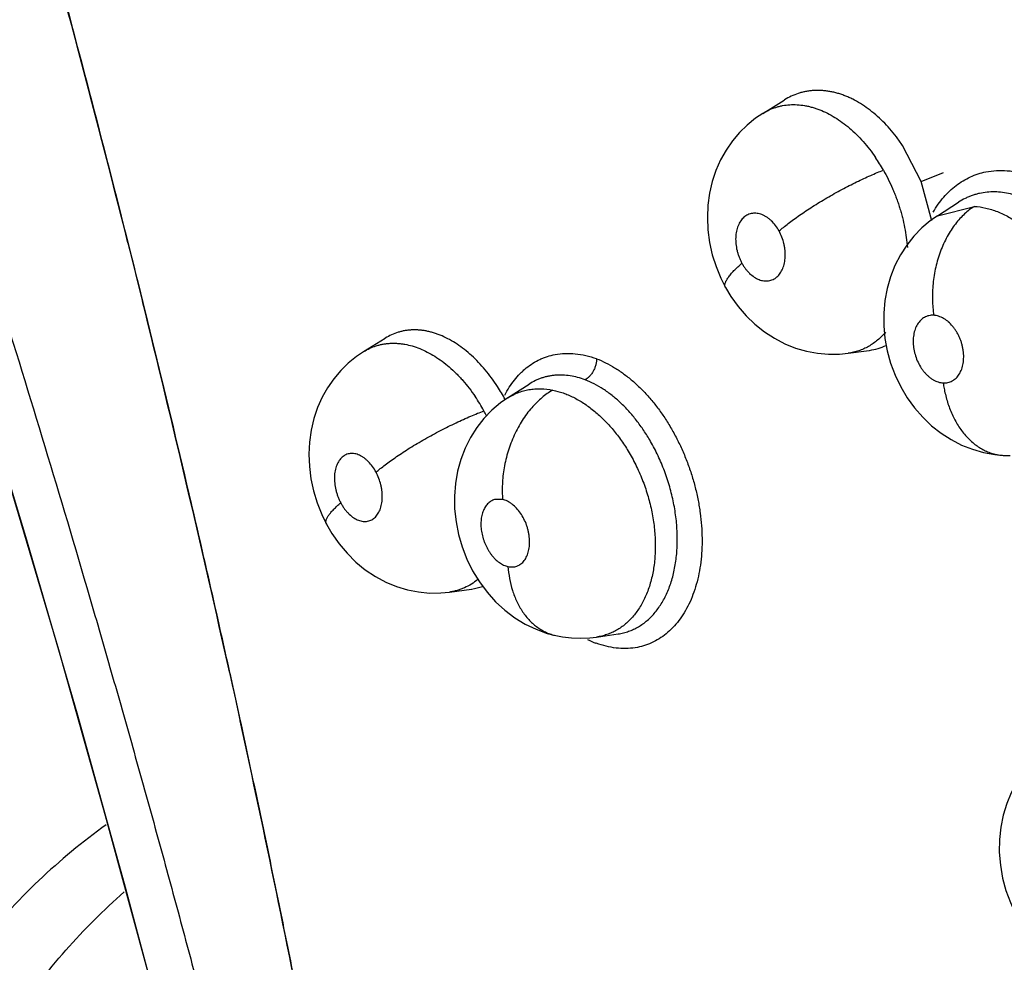
# Model space of a CAD drawing. Units: inches. Extents: x 0.4 to 16.6, y 0.6 to 10.4.
# Drawn here: x 12.1 to 12.2, y 8.8 to 8.9 of the extents above; entities that cross this region are included whole.
import ezdxf

# ---------------------------------------------------------------- set-up
doc = ezdxf.new("R2010")
doc.units = ezdxf.units.IN
doc.header["$LTSCALE"] = 0.935
doc.header["$MEASUREMENT"] = 0
doc.layers.get('0').update_dxf_attribs({"linetype": 'CONTINUOUS'})

msp = doc.modelspace()

# ---------------------------------------------------------------- linework, layer by layer
at = {"color": 7, "linetype": 'CONTINUOUS'}
for p, q in [((12.1864304503, 8.8815586614), (12.1881173933, 8.8826084936)), ((12.1881427597, 8.8826243468), (12.1881173933, 8.8826084936)), ((12.1989071348, 8.87619731), (12.1974426169, 8.8790230516)), ((12.198907134, 8.8761973098), (12.200664531, 8.8769049777)), ((12.1997593221, 8.8730826635), (12.198907134, 8.8761973097)), ((12.2001999089, 8.8734970451), (12.2018520475, 8.8745608489)), ((12.2002004608, 8.8734974005), (12.203096159, 8.8742328905)), ((12.2018577219, 8.8745645045), (12.2018520475, 8.8745608489)), ((12.2018521025, 8.8745607677), (12.2018583945, 8.8745650337)), ((12.2001979624, 8.873495791), (12.2002004608, 8.8734974005)), ((12.1364394512, 8.8713714386), (12.1368974262, 8.869543509)), ((12.1368974262, 8.869543509), (12.1371024199, 8.8687215414)), ((12.1371024199, 8.8687215414), (12.1375912302, 8.8667519674)), ((12.1549962043, 8.8627913517), (12.1567013243, 8.8638525666)), ((12.1549916967, 8.862788546), (12.1549962043, 8.8627913517)), ((12.1931630893, 8.8626642441), (12.1931571648, 8.8626634244)), ((12.1931630893, 8.8626642441), (12.1948136964, 8.8628915437)), ((12.1948095693, 8.862890799), (12.1948017083, 8.8628898928)), ((12.1948136964, 8.8628915437), (12.194843183, 8.862895691)), ((12.1663445308, 8.8591477377), (12.1680331478, 8.860235032)), ((12.1680332228, 8.8602349225), (12.1680391933, 8.8602390092)), ((12.1680430564, 8.8602414044), (12.1680384653, 8.8602384552)), ((12.2053730971, 8.85462259), (12.2059043295, 8.8546084134)), ((12.1659451444, 8.8511502695), (12.1653920857, 8.8511583424)), ((12.161772536, 8.8438606478), (12.1635013756, 8.8440987234)), ((12.1635086513, 8.8440996097), (12.1635013658, 8.8440988133)), ((12.1635013756, 8.8440987234), (12.1635096579, 8.8440998495)), ((12.1635096579, 8.8440998495), (12.1635146674, 8.8441005381)), ((12.161772536, 8.8438606478), (12.1617613857, 8.8438590954)), ((12.1713778422, 8.8402444628), (12.1720963078, 8.8402180363)), ((12.17334202, 8.8403124039), (12.173340089, 8.8403121177)), ((12.1733423141, 8.8403124475), (12.1750479642, 8.8405655776)), ((12.1750479642, 8.8405655776), (12.1750528313, 8.8405663004)), ((12.1444552377, 8.8374722153), (12.1448329734, 8.8357599283)), ((12.1448329734, 8.8357599283), (12.1449073789, 8.8354212205)), ((12.1449073789, 8.8354212205), (12.1452774992, 8.8337292684))]:
    msp.add_line(p, q, dxfattribs=at)
for points in [[(12.0961374239, 8.9434064073), (12.1006494459, 8.9313962885), (12.1052518557, 8.9187465816), (12.1098379577, 8.9057508945), (12.1143583359, 8.8925119168), (12.1187676005, 8.8791365187), (12.1230267207, 8.8657404151), (12.127099634, 8.8524397724), (12.1309627551, 8.839323933), (12.1346549433, 8.8262713083), (12.1382357618, 8.8130583248), (12.1417529426, 8.7994629842), (12.1452454653, 8.7852470869), (12.1487223557, 8.7702361863)], [(12.0962090373, 8.9433463207), (12.1012419666, 8.9299067861), (12.1061821838, 8.9162722641), (12.1109734893, 8.9025906563), (12.1156095161, 8.8888816585), (12.1200833804, 8.8751651064), (12.1243881724, 8.8614606301), (12.12851809, 8.8477879792), (12.1324660173, 8.8341740139), (12.1362337065, 8.8206124373), (12.1398134208, 8.8071313022), (12.1431992783, 8.7937546208), (12.1463902169, 8.7804882693), (12.1493821545, 8.7673492433), (12.1521474236, 8.754471616)], [(12.1864275109, 8.8815569298), (12.1858673333, 8.881177492), (12.185205785, 8.8806401573), (12.1845974869, 8.8800407799), (12.184044419, 8.8793825333), (12.1835484779, 8.8786651491), (12.1831155749, 8.8778906539), (12.1827506376, 8.8770623834), (12.1824584086, 8.8761863903), (12.1822458106, 8.8752742615), (12.1821152793, 8.8743296048), (12.1820699625, 8.873359648), (12.1821118401, 8.872379002), (12.1822410519, 8.8713973059), (12.1824566923, 8.8704237724), (12.18275176, 8.8694844116), (12.1831246869, 8.8685775613), (12.1834946668, 8.8678460768)], [(12.2002008195, 8.8734974403), (12.1996295787, 8.8730971513), (12.1989572229, 8.8725307981), (12.1983370386, 8.8718941197), (12.197773702, 8.8711881727), (12.1972731442, 8.8704152868), (12.1968428001, 8.8695798852), (12.1964923017, 8.8686947288), (12.1962256969, 8.8677667188), (12.1960470801, 8.8668072659), (12.1959588845, 8.8658298239), (12.195961828, 8.864835605), (12.1960545963, 8.8638377889), (12.1962354286, 8.8628559804), (12.1965042201, 8.8618861015), (12.1968577742, 8.8609417272), (12.1972943781, 8.8600304444), (12.1978100025, 8.8591627358), (12.1983916836, 8.8583591534), (12.1990348177, 8.8576233167), (12.1997298786, 8.8569609395), (12.2004709924, 8.8563758866), (12.2012588199, 8.8558680035), (12.2020865112, 8.8554405931), (12.2029416347, 8.8551000094), (12.2038179436, 8.8548477592), (12.2047049388, 8.8546854206), (12.2053725235, 8.8546226223)], [(12.1834946109, 8.8678461779), (12.1839271954, 8.8671284268), (12.1844933923, 8.8663410982), (12.1851224338, 8.8656140097), (12.1858137978, 8.8649496529), (12.1865590911, 8.8643567042), (12.1873465563, 8.8638450698), (12.1881699645, 8.8634171728), (12.1890150521, 8.863078011), (12.1898732696, 8.8628276581), (12.1907378161, 8.8626649613), (12.1916054338, 8.862587994), (12.1924721159, 8.8625964061), (12.1931602826, 8.8626638994)], [(12.1549903994, 8.8627878561), (12.1544447726, 8.8624185195), (12.1537959808, 8.8618925271), (12.1531983584, 8.8613051598), (12.1526543063, 8.8606594717), (12.1521660265, 8.8599556119), (12.1517390484, 8.859195174), (12.1513784026, 8.8583810487), (12.1510880168, 8.8575163337), (12.1508751785, 8.8566114747), (12.150743579, 8.8556745372), (12.150695969, 8.8547154389), (12.1507327272, 8.8537509051), (12.1508526402, 8.8527873646), (12.1510563565, 8.8518235709), (12.151338808, 8.8508840147), (12.151698637, 8.8499718579), (12.1520656541, 8.8492173299)], [(12.1663465843, 8.8591491314), (12.1657762544, 8.858748824), (12.1651008996, 8.8581776533), (12.1644770832, 8.8575314531), (12.1639133559, 8.8568151468), (12.1634173142, 8.8560345019), (12.1629972408, 8.8551979882), (12.1626558724, 8.8543070206), (12.162398558, 8.8533727991), (12.1622305931, 8.8524055826), (12.1621545073, 8.8514114507), (12.1621702845, 8.8504016701), (12.1622772596, 8.8493974701), (12.1624745312, 8.8483986836), (12.1627600686, 8.8474154072), (12.163131112, 8.8464590582), (12.1635862313, 8.8455357604), (12.1641158361, 8.8446669994), (12.1647216948, 8.8438510456), (12.1653936132, 8.8431012344), (12.1661225537, 8.8424297584), (12.1669046759, 8.8418391042), (12.1677285769, 8.8413359099), (12.1685834855, 8.840925076), (12.1694593117, 8.8406084174), (12.1701289524, 8.8404318885)], [(12.1520655895, 8.8492174513), (12.1524996709, 8.8484713717), (12.1530642853, 8.8476604342), (12.1536938864, 8.8469103788), (12.1543880625, 8.8462235529), (12.1551356874, 8.8456121771), (12.1559272204, 8.8450839702), (12.1567545109, 8.8446428308), (12.1576020053, 8.8442936395), (12.1584620879, 8.8440356801), (12.1593298933, 8.8438669406), (12.1602002011, 8.8437859433), (12.1610700212, 8.8437920754), (12.1617653978, 8.8438595166)], [(12.1701302081, 8.840431619), (12.1706583569, 8.8403302941), (12.1713778422, 8.8402444628)], [(12.1720963078, 8.8402180363), (12.1728090302, 8.8402500174), (12.1733417947, 8.8403123113)], [(12.2093970739, 8.8318729077), (12.2088074337, 8.8314728893), (12.2081305695, 8.830919656), (12.2075072855, 8.8302996797), (12.2069416334, 8.8296139587), (12.2064406173, 8.8288670526), (12.2060074068, 8.8280599161), (12.2056484322, 8.8271999859), (12.205370452, 8.8262958728), (12.2051768547, 8.8253503562), (12.2050720478, 8.8243686574), (12.2050601288, 8.8233642926), (12.2051426764, 8.8223513289), (12.2053194686, 8.8213395874), (12.2055838721, 8.8203575814), (12.2059332361, 8.8194058461), (12.2062923438, 8.8186272172)]]:
    msp.add_lwpolyline(points, dxfattribs=at)
for centre, radius, start, end in [((10.884076727, 8.5565149396), 1.2913353585, 14.1122524952, 15.587659348), ((12.1838941292, 8.8702663248), 0.0138385612, 29.5326305142, 34.3923902726), ((10.9501465011, 8.5729366786), 1.223254842, 12.489192716, 13.8978370102), ((12.1941330983, 8.8677728939), 0.0049287445, 278.2796396396, 294.2945301537), ((12.210514064, 8.8617388883), 0.0099728646, 188.1214071713, 190.7352679732), ((12.1528683213, 8.8518091794), 0.0151163474, 28.5156102141, 32.9777661821), ((12.2103145493, 8.8617022704), 0.0097700209, 190.7422285973, 191.9364910505), ((12.1521146152, 8.8513213096), 0.0141150378, 28.8573662707, 34.2187781551), ((12.1689033533, 8.8551789954), 0.004722187, 122.7959029677, 126.0270333529), ((12.1514370294, 8.8509312902), 0.0148967318, 27.1836043353, 28.9133818478), ((12.1629149593, 8.8483864192), 0.0043277252, 277.8946405175, 289.404734059), ((12.1766959637, 8.8483805109), 0.0091987865, 243.85488579, 248.3418784239), ((11.022611284, 8.588931459), 1.1490454292, 10.9280491967, 12.3008276814)]:
    msp.add_arc(centre, radius, start, end, dxfattribs=at)
for points, knots in [([(12.0986773221, 8.9468095501), (12.1001142959, 8.9430409211), (12.1029627372, 8.9354659858), (12.1071444475, 8.9240333757), (12.1112454385, 8.9125039825), (12.1166060183, 8.897001264), (12.1217744206, 8.8813892696), (12.1267395019, 8.8656855966), (12.1303588252, 8.8538643218), (12.1332811351, 8.8439898117), (12.1355591539, 8.8360822235), (12.1372355256, 8.8301535041), (12.1388801312, 8.8242256224), (12.1404936021, 8.8183002439), (12.1420764205, 8.8123788768), (12.143371092, 8.8074461766), (12.1443920671, 8.8035032337), (12.1454020372, 8.7995679193), (12.1466454393, 8.7946554221), (12.1481026366, 8.7887675383), (12.1492836667, 8.7838670087), (12.1502050471, 8.7799537495), (12.1507702202, 8.7775126754), (12.1512157824, 8.7755620208), (12.1516562555, 8.7736152614), (12.1521990012, 8.7711844908), (12.1528408962, 8.7682703496), (12.1536867716, 8.7643936753), (12.1543159519, 8.7614876988), (12.1547365319, 8.759552221)], [0, 0, 0, 0, 0.0618431011, 0.1240859423, 0.1866540075, 0.2494727431, 0.3755987098, 0.4387957766, 0.5020054638, 0.5651585931, 0.596691786, 0.6281842224, 0.659628239, 0.6910177296, 0.7223466452, 0.7536088765, 0.7692130698, 0.7847982602, 0.8159051125, 0.8469121559, 0.8778014016, 0.8931963818, 0.908555389, 0.916220748, 0.9238763816, 0.9391598498, 0.9544098139, 0.9696304429, 1, 1, 1, 1]), ([(12.1150822939, 8.9467169611), (12.1163240594, 8.9427835307), (12.1187749613, 8.9348909388), (12.1223454885, 8.9230019545), (12.1258130631, 8.9110521375), (12.129172798, 8.8990559064), (12.1324197466, 8.8870263919), (12.1355490102, 8.8749755507), (12.1385558851, 8.8629154138), (12.1409572057, 8.8528591113), (12.1428116983, 8.8448192902), (12.1441669294, 8.8388010017), (12.145486897, 8.832790497), (12.146771351, 8.8267894123), (12.1480207851, 8.8207993603), (12.1492355678, 8.8148218269), (12.1502202306, 8.809847829), (12.1509910441, 8.805876077), (12.1517492253, 8.8019173725), (12.152674737, 8.7969810217), (12.1537466758, 8.7910717184), (12.1546043182, 8.786159736), (12.1552661274, 8.7822423229), (12.1557491222, 8.7793151788), (12.1562187053, 8.7763948652), (12.1568284392, 8.7725153004), (12.1575676159, 8.7676804643), (12.1584364385, 8.7618942674), (12.1590156697, 8.7580448346), (12.1593079768, 8.7561238902)], [0, 0, 0, 0, 0.0631751722, 0.1265749226, 0.1901234164, 0.2537454997, 0.3173760289, 0.380957955, 0.4444343188, 0.507740515, 0.5393074875, 0.5708050251, 0.6022242573, 0.6335576166, 0.6647989018, 0.6959419347, 0.7269804896, 0.742458642, 0.7579081979, 0.7887139089, 0.8193806778, 0.8498914911, 0.8650832357, 0.8802298037, 0.89532969, 0.9103851656, 0.940378458, 0.9702401575, 1, 1, 1, 1]), ([(12.197442617, 8.8790230515), (12.1972870527, 8.8792557307), (12.1969661862, 8.8797053777), (12.1964503562, 8.8803390995), (12.195906985, 8.8809208153), (12.1953379458, 8.8814486547), (12.1947478497, 8.8819200721), (12.1941426106, 8.8823304152), (12.1936245131, 8.8826201423), (12.1932063757, 8.882817122), (12.192892918, 8.8829470531), (12.1925777269, 8.8830601877), (12.1922621511, 8.8831561435), (12.1919476888, 8.8832342196), (12.191635228, 8.8832941019), (12.1913248921, 8.8833361539), (12.1910163471, 8.8833606565), (12.1907093049, 8.883367235), (12.1904041524, 8.8833556016), (12.1901020366, 8.8833260664), (12.1898044353, 8.8832788654), (12.1895123579, 8.8832140002), (12.1891306741, 8.8831040043), (12.1886654276, 8.8829210835), (12.1883135386, 8.8827296693), (12.1881427611, 8.8826234834)], [0, 0, 0, 0, 0.0760669256, 0.1500106285, 0.2219178186, 0.2922230418, 0.3607637093, 0.426984659, 0.490735631, 0.5218524733, 0.5525614971, 0.5829167326, 0.6128277796, 0.6421649856, 0.6709321191, 0.6992484373, 0.7272337257, 0.7550052495, 0.7826646625, 0.8101767644, 0.8374545588, 0.8645058219, 0.8914354653, 0.9453472535, 1, 1, 1, 1]), ([(12.1864294678, 8.8815581482), (12.1865895682, 8.8816577986), (12.1869216024, 8.8818375651), (12.1873611472, 8.8820081683), (12.1877225033, 8.8821106942), (12.1880907066, 8.8821906629), (12.188564685, 8.8822481382), (12.1891468228, 8.8822481259), (12.1896376082, 8.8821915275), (12.1900320211, 8.8821129965), (12.1903300866, 8.8820372211), (12.1906283886, 8.8819449878), (12.1910306984, 8.881798183), (12.1915337182, 8.8815717135), (12.1921260804, 8.8812400842), (12.1927071657, 8.880848778), (12.1932730712, 8.8803990265), (12.1938219401, 8.8798926515), (12.1943501997, 8.8793348079), (12.1948515668, 8.8787298604), (12.1951630031, 8.8783029532), (12.1953135542, 8.8780831397)], [0, 0, 0, 0, 0.0537207464, 0.1072425138, 0.1339460021, 0.1606618149, 0.2145172803, 0.2695856832, 0.3261294193, 0.3549331471, 0.3841048985, 0.4136993973, 0.443841518, 0.5060590092, 0.5706027962, 0.637012695, 0.7054083883, 0.776323276, 0.8495730332, 0.9241027646, 1, 1, 1, 1]), ([(12.1877140221, 8.8722938527), (12.1878263668, 8.8723910083), (12.1880654815, 8.8725908271), (12.1884491172, 8.8728933026), (12.1888734147, 8.8732103722), (12.189335994, 8.8735393861), (12.1898334318, 8.8738769256), (12.1903611898, 8.874219453), (12.1909138598, 8.8745628317), (12.1914851608, 8.8749030798), (12.1920683852, 8.8752359299), (12.1926563952, 8.8755575729), (12.1932422161, 8.8758642657), (12.1938189588, 8.8761529633), (12.1943804488, 8.8764209681), (12.1949210281, 8.8766663873), (12.1954360957, 8.8768878131), (12.1957718201, 8.8770238201), (12.1959347373, 8.877087602)], [0, 0, 0, 0, 0.0466438257, 0.0978415754, 0.1534030507, 0.2129678708, 0.2760925644, 0.3421733812, 0.4105393544, 0.4804124302, 0.5509815911, 0.6214124607, 0.6908808832, 0.758628456, 0.8239459307, 0.8862565744, 0.9450561862, 1, 1, 1, 1]), ([(12.1959347266, 8.8770876207), (12.196066798, 8.8768549442), (12.1963182681, 8.8763818801), (12.1966000766, 8.8757739302), (12.1968062699, 8.875278152), (12.1969516184, 8.8749009479), (12.1970873343, 8.8745186224), (12.1972130637, 8.8741315674), (12.1973284971, 8.8737411185), (12.197467635, 8.8732203708), (12.1976140808, 8.872568795), (12.1977451678, 8.8717847661), (12.1978026271, 8.8712606834), (12.1978237752, 8.8709991028)], [0, 0, 0, 0, 0.1249483823, 0.2500569599, 0.3127853834, 0.3756862468, 0.4388198739, 0.502230268, 0.5657219519, 0.6289441186, 0.7539357673, 0.877439226, 1, 1, 1, 1]), ([(12.1998577889, 8.8737847016), (12.1999789606, 8.8739934924), (12.200235824, 8.8743952264), (12.2006693263, 8.8749521054), (12.2011432346, 8.8754507991), (12.2016550747, 8.8758875139), (12.2022013346, 8.8762597403), (12.2027787062, 8.8765649681), (12.2033836827, 8.8768006714), (12.2038020743, 8.8769094946), (12.2040136491, 8.8769514325)], [0, 0, 0, 0, 0.1344476688, 0.265147264, 0.3924717236, 0.516932198, 0.6391653911, 0.759883224, 0.8798731289, 1, 1, 1, 1]), ([(12.2040136491, 8.8769514325), (12.2042855991, 8.8770053379), (12.2048440217, 8.8770727964), (12.2056966476, 8.8770570375), (12.206561075, 8.8769302791), (12.2071308958, 8.8767769451), (12.2074144569, 8.8766840454)], [0, 0, 0, 0, 0.2413315181, 0.4876093878, 0.740257875, 1, 1, 1, 1]), ([(12.206575472, 8.8750376666), (12.2063684678, 8.8751080617), (12.2059530141, 8.8752271329), (12.2053243684, 8.8753401699), (12.2047041921, 8.875384727), (12.2040957572, 8.8753592303), (12.2035995697, 8.8752793467), (12.2032120228, 8.8751814343), (12.2029267797, 8.8750912167), (12.2026483015, 8.8749842699), (12.2022860929, 8.8748197133), (12.2020255018, 8.8746725114), (12.201857887, 8.8745647073)], [0, 0, 0, 0, 0.133616944, 0.2635936092, 0.3896727136, 0.5128136862, 0.6349252769, 0.6960310954, 0.756975108, 0.817639829, 0.8782119495, 1, 1, 1, 1]), ([(12.203096138, 8.8742328916), (12.2028221526, 8.874060458), (12.2024251657, 8.8737515878), (12.2019436569, 8.8732652673), (12.2015883822, 8.8728401658), (12.2012544489, 8.8723669448), (12.2009461502, 8.8718494598), (12.2006684559, 8.8712924223), (12.2004247085, 8.8707020676), (12.2002185513, 8.8700851094), (12.2000516772, 8.869449258), (12.1999258571, 8.8688022298), (12.1998408824, 8.8681520371), (12.1997965127, 8.8675061213), (12.1997890452, 8.8666726414), (12.1998374102, 8.8660556554), (12.1998931612, 8.8656543145)], [0, 0, 0, 0, 0.1009130209, 0.1556560362, 0.2131845426, 0.2733853505, 0.3360152433, 0.4007693798, 0.4672340035, 0.534946442, 0.6033860013, 0.672008534, 0.7402772346, 0.80766059, 0.8736929936, 1, 1, 1, 1]), ([(12.2030961591, 8.8742328903), (12.2034004582, 8.874213468), (12.2038601383, 8.8741432363), (12.2044614537, 8.8739802597), (12.2049163884, 8.8738203241), (12.2053690093, 8.8736241046), (12.2058195312, 8.8733915074), (12.2062668029, 8.8731234802), (12.2067079081, 8.8728221448), (12.2071391741, 8.8724889471), (12.2075596044, 8.8721257573), (12.2079692369, 8.8717325372), (12.208366929, 8.871309823), (12.2087505739, 8.8708598355), (12.2091173621, 8.8703859227), (12.2094659626, 8.8698903192), (12.2096841123, 8.8695480485), (12.2097900214, 8.8693735705)], [0, 0, 0, 0, 0.1066177237, 0.1616665119, 0.2177338327, 0.2750678502, 0.334029, 0.3948912356, 0.4572789605, 0.5207109668, 0.5853491763, 0.6514513392, 0.7191667273, 0.7882020369, 0.8581364496, 0.9286322373, 1, 1, 1, 1]), ([(12.1877140194, 8.8722938576), (12.1876307242, 8.8724446257), (12.1874477438, 8.8727288393), (12.187172584, 8.8730418534), (12.1869341117, 8.8732526325), (12.1867512646, 8.8733865916), (12.1865632337, 8.873498033), (12.1863722617, 8.8735862412), (12.1861800018, 8.8736494477), (12.1859882137, 8.8736874166), (12.1857985455, 8.8736995882), (12.185613184, 8.8736858426), (12.1854339578, 8.8736461241), (12.1852626034, 8.873580901), (12.1851011552, 8.8734908833), (12.1849510511, 8.8733770842), (12.1848138738, 8.8732402834), (12.184690368, 8.8730826707), (12.1845822661, 8.8729055729), (12.1844906035, 8.8727101799), (12.1844155636, 8.87249867), (12.184338078, 8.8721931358), (12.1842891701, 8.8717831325), (12.1843054366, 8.871270944), (12.1843800125, 8.8708381169), (12.184474602, 8.8704948465), (12.1845631781, 8.8702414694), (12.1846681194, 8.8699950126), (12.1847488393, 8.8698357169), (12.1847918028, 8.8697579497)], [0, 0, 0, 0, 0.0709965722, 0.1387961021, 0.1710207378, 0.2020316154, 0.2320802035, 0.2609667556, 0.2885660458, 0.3153026876, 0.3413370782, 0.366666011, 0.3916602396, 0.4167378467, 0.4419701589, 0.4675930908, 0.4941316605, 0.5216010629, 0.5499348656, 0.5794672843, 0.610403104, 0.6422968042, 0.7092350587, 0.7797839381, 0.8528345658, 0.8896641764, 0.9264619122, 0.9633796577, 1, 1, 1, 1]), ([(12.1847918028, 8.8697579497), (12.1848341305, 8.8696813337), (12.1849232825, 8.8695325937), (12.1850703059, 8.8693224715), (12.1852283038, 8.8691290528), (12.1854486149, 8.8688997125), (12.1857424995, 8.8686602182), (12.1860660328, 8.868487693), (12.1863272073, 8.8684019604), (12.1865189051, 8.8683642772), (12.1867084294, 8.8683521514), (12.1868938583, 8.8683662074), (12.1870730496, 8.8684057653), (12.1872439946, 8.8684712826), (12.1874053573, 8.868561728), (12.1875556719, 8.8686754988), (12.1876928331, 8.8688121074), (12.1878600428, 8.8690263596), (12.1879928414, 8.869277904), (12.1880905888, 8.8695544557), (12.1881477814, 8.8697800794), (12.1881866623, 8.8700172624), (12.1882070656, 8.8702640096), (12.1882084865, 8.8705182856), (12.188191613, 8.8707774015), (12.1881561748, 8.8710385233), (12.1880840384, 8.8713872757), (12.187950797, 8.871813925), (12.1877997929, 8.8721385983), (12.1877140194, 8.8722938576)], [0, 0, 0, 0, 0.0360807991, 0.071410992, 0.1056266387, 0.1389159666, 0.2023926815, 0.2610620312, 0.28883197, 0.3154582285, 0.3413766066, 0.3668773995, 0.3918592504, 0.4167542058, 0.4420642169, 0.4678603738, 0.4942222054, 0.5216283931, 0.5796549197, 0.6103916185, 0.6424350641, 0.6754568649, 0.7093573036, 0.7443871934, 0.780177791, 0.8163072854, 0.8529184635, 0.9268841115, 1, 1, 1, 1]), ([(12.1834946109, 8.8678461779), (12.1834824073, 8.8678682775), (12.1834629646, 8.8679170327), (12.18345137, 8.8679978415), (12.1834563041, 8.8680864172), (12.1834772678, 8.8681824093), (12.1835139439, 8.868285573), (12.183565949, 8.8683955715), (12.1836327411, 8.8685120309), (12.1837138218, 8.8686344596), (12.1838086596, 8.8687622933), (12.1839165657, 8.8688949733), (12.1840367481, 8.8690319317), (12.1842165428, 8.8692239404), (12.1844669744, 8.8694693538), (12.1846798518, 8.8696607256), (12.1847918016, 8.869757952)], [0, 0, 0, 0, 0.0313449453, 0.0644131714, 0.1006007813, 0.140909857, 0.1860070388, 0.236261102, 0.2917855762, 0.3525609665, 0.4184818349, 0.4893394581, 0.5648445924, 0.6446756491, 0.815897324, 1, 1, 1, 1]), ([(12.1998931667, 8.8656543142), (12.1998297006, 8.8656578981), (12.1997033284, 8.8656565259), (12.1995175083, 8.8656288417), (12.1993392473, 8.8655756545), (12.1991701453, 8.8654968292), (12.1990115618, 8.8653939799), (12.1988655151, 8.8652678606), (12.1987332074, 8.8651201033), (12.1986157717, 8.8649516903), (12.1985143475, 8.8647646633), (12.1984300808, 8.8645609639), (12.1983632575, 8.8643421117), (12.1983148646, 8.8641102567), (12.198284953, 8.8638680333), (12.198274436, 8.8636176036), (12.198283017, 8.8633608637), (12.1983101727, 8.8631006388), (12.1983563064, 8.862839649), (12.1984422212, 8.8624933458), (12.1985929839, 8.8620726008), (12.1987977948, 8.8616783388), (12.1989903221, 8.8613881754), (12.1991459228, 8.8611873894), (12.1993126979, 8.8610038549), (12.1994884106, 8.8608389885), (12.1996714317, 8.860694934), (12.199860647, 8.860573152), (12.2000539005, 8.8604741996), (12.200249367, 8.8603996434), (12.2004448955, 8.8603499554), (12.2005762156, 8.8603336819), (12.2006412204, 8.8603300104)], [0, 0, 0, 0, 0.0260444676, 0.0515913811, 0.0767377803, 0.1019920649, 0.1277741514, 0.1539335371, 0.1808208102, 0.208826816, 0.2378625682, 0.2678209105, 0.2989949017, 0.3314811579, 0.3647408567, 0.3988810877, 0.4340705716, 0.4698982063, 0.5059896047, 0.5425683371, 0.6159919689, 0.6885250328, 0.7239779076, 0.7585595534, 0.7924978703, 0.8254782999, 0.8571680681, 0.8877929242, 0.9175295375, 0.9459642293, 0.9733240885, 1, 1, 1, 1]), ([(12.2006412204, 8.8603300104), (12.2007045425, 8.8603264357), (12.2008302746, 8.8603275323), (12.2010156027, 8.8603552274), (12.2011939708, 8.8604084289), (12.2013633206, 8.860486991), (12.201521966, 8.860589444), (12.2016678667, 8.8607154333), (12.2018002078, 8.8608634657), (12.2019600242, 8.8610914966), (12.2020833614, 8.8613548709), (12.2021707028, 8.8616408041), (12.2022365126, 8.861954548), (12.2022693967, 8.8623712566), (12.2022393452, 8.8627977673), (12.2021781907, 8.8631432078), (12.2021139919, 8.863403166), (12.2020322074, 8.8636587462), (12.201933252, 8.8639078375), (12.2018181409, 8.8641485333), (12.2016885717, 8.8643782931), (12.2015451593, 8.8645946368), (12.2013405916, 8.8648587985), (12.2011123865, 8.8650929494), (12.2008640785, 8.8652883752), (12.2006748068, 8.8654105569), (12.2004817498, 8.8655097379), (12.2002864161, 8.865584272), (12.2000903362, 8.8656340081), (12.1999583419, 8.8656506338), (12.1998931667, 8.8656543142)], [0, 0, 0, 0, 0.0259893321, 0.0513364591, 0.0765459969, 0.1019986649, 0.1275792081, 0.153685112, 0.1807531529, 0.2087370071, 0.267567348, 0.2988841932, 0.3311498016, 0.3987606846, 0.4693992541, 0.5057298881, 0.5424245131, 0.5790388302, 0.6156084209, 0.6521704424, 0.6882870198, 0.7236135804, 0.7584284565, 0.8251191158, 0.8568833057, 0.8877650709, 0.9172885549, 0.9456647786, 0.9732500721, 1, 1, 1, 1]), ([(12.1655491507, 8.8600372122), (12.1653975843, 8.8602703645), (12.1650857401, 8.8607214056), (12.1645863428, 8.8613593429), (12.164062479, 8.861946862), (12.1635158263, 8.8624821037), (12.1629505875, 8.862962592), (12.1623724096, 8.8633837706), (12.1617850029, 8.8637411713), (12.1612852448, 8.863986423), (12.160883429, 8.8641485563), (12.1605842306, 8.8642524427), (12.1602862861, 8.8643388696), (12.1599905355, 8.8644073768), (12.1596972319, 8.8644582321), (12.1594061038, 8.8644918095), (12.1591168239, 8.8645078158), (12.1588295969, 8.8645059018), (12.1585453655, 8.8644862457), (12.1582654997, 8.8644490986), (12.157991052, 8.8643944505), (12.1576331308, 8.8642983476), (12.1571973814, 8.8641331959), (12.1568688615, 8.8639560159), (12.1567098544, 8.8638570798)], [0, 0, 0, 0, 0.0782893739, 0.1542728807, 0.2279463439, 0.2997327466, 0.3694875568, 0.4366221466, 0.5009051713, 0.5628290583, 0.5930954512, 0.6228483043, 0.6519558724, 0.6803918143, 0.7082710884, 0.735717144, 0.7628497795, 0.7897856352, 0.8165291285, 0.8430077466, 0.8692137256, 0.8952526153, 0.9472769981, 1, 1, 1, 1]), ([(12.1961118566, 8.8643324458), (12.1960145587, 8.8642178519), (12.1958125882, 8.8639983028), (12.1954846645, 8.8636984788), (12.1951363122, 8.8634326385), (12.1947699083, 8.8632018397), (12.1943880552, 8.8630078662), (12.1939922657, 8.8628522376), (12.1935831897, 8.8627354053), (12.1933037266, 8.8626837148), (12.1931624732, 8.8626642015)], [0, 0, 0, 0, 0.1301361783, 0.2578949557, 0.3841702472, 0.5089696177, 0.6322533321, 0.7543948171, 0.8765585192, 1, 1, 1, 1]), ([(12.154996279, 8.8627915139), (12.1551534433, 8.8628891339), (12.155479625, 8.8630650886), (12.1559117473, 8.8632313511), (12.15626732, 8.863330568), (12.1565385451, 8.8633880403), (12.1568138452, 8.8634286876), (12.1570932585, 8.8634526122), (12.1573770848, 8.8634595137), (12.1576651992, 8.8634492038), (12.1579566475, 8.863421962), (12.1583501024, 8.8633630277), (12.1588456736, 8.8632463305), (12.1594379181, 8.863039924), (12.1600296094, 8.862767625), (12.1606165801, 8.8624329611), (12.1611930105, 8.8620388196), (12.1617547841, 8.8615864988), (12.1622054366, 8.8611659103), (12.1625575696, 8.8608027016), (12.1629069251, 8.8604179367), (12.1633254831, 8.8599086255), (12.1636360862, 8.8594796756), (12.1637862878, 8.8592589636)], [0, 0, 0, 0, 0.0530804143, 0.1060094481, 0.132460135, 0.1589309361, 0.1854968934, 0.2122499891, 0.2393375837, 0.2669001707, 0.2949153325, 0.3232723864, 0.3809922698, 0.4406768067, 0.5029184621, 0.5676003198, 0.6343020521, 0.7030453812, 0.7743282077, 0.8109993877, 0.8481623075, 0.9234058191, 1, 1, 1, 1]), ([(12.1700769439, 8.8625689478), (12.1703357845, 8.8626179368), (12.1708687313, 8.8626751914), (12.1716828783, 8.8626436483), (12.1725100897, 8.8625009723), (12.1730547554, 8.862337759), (12.1733261159, 8.862240113)], [0, 0, 0, 0, 0.2393367973, 0.4847445615, 0.7379878509, 1, 1, 1, 1]), ([(12.166113164, 8.8593641962), (12.1662240311, 8.859577887), (12.1664605901, 8.8599887439), (12.1668658991, 8.8605588332), (12.167241503, 8.8609862815), (12.1675615554, 8.8612943019), (12.1678899147, 8.8615763311), (12.1683237191, 8.8618881289), (12.1687883733, 8.8621433984), (12.1691733552, 8.8623101819), (12.1695667516, 8.8624520215), (12.1698714922, 8.8625300634), (12.1700769439, 8.8625689478)], [0, 0, 0, 0, 0.1368241405, 0.2689974407, 0.3969495256, 0.4595481091, 0.5213363914, 0.642848032, 0.7624351329, 0.821845286, 0.8811584571, 1, 1, 1, 1]), ([(12.1733511357, 8.8622274453), (12.1733494242, 8.8621488507), (12.1733354808, 8.8619859334), (12.1732848034, 8.8617391137), (12.173201578, 8.8614899082), (12.1730888741, 8.861249234), (12.1729496259, 8.8610292757), (12.1727923205, 8.8608385428), (12.1726237051, 8.8606844641), (12.1725031125, 8.860603115), (12.1724431521, 8.8605697902)], [0, 0, 0, 0, 0.1198684252, 0.2486278054, 0.3833350375, 0.5195559823, 0.6528519656, 0.7792442155, 0.8954015376, 1, 1, 1, 1]), ([(12.1733402404, 8.8622346369), (12.173583216, 8.8621401751), (12.174069987, 8.8619235255), (12.174782245, 8.8615283991), (12.1754852716, 8.8610583887), (12.176053411, 8.8606096356), (12.1764976957, 8.8602156312), (12.1769407673, 8.8597916099), (12.1774765101, 8.8592191673), (12.1780832687, 8.8584762308), (12.1786546599, 8.8576780704), (12.1791865532, 8.8568307847), (12.1796746315, 8.8559404365), (12.1801156973, 8.8550138834), (12.1805068687, 8.8540581444), (12.1808451753, 8.8530802196), (12.1811276103, 8.852087093), (12.1813513485, 8.8510858773), (12.1815156214, 8.8500841535), (12.1816195164, 8.8490893556), (12.181662225, 8.8481089124), (12.1816426497, 8.847150132), (12.181560779, 8.8462201662), (12.1814180365, 8.8453257446), (12.1812155321, 8.8444734179), (12.1809544539, 8.8436696255), (12.1806355691, 8.8429207502), (12.1802619148, 8.8422319672), (12.1798366776, 8.8416077897), (12.1793629157, 8.8410526814), (12.1788435226, 8.8405713286), (12.1782821207, 8.8401679919), (12.1776831323, 8.8398457717), (12.1770510284, 8.8396079214), (12.1766124979, 8.8395081837), (12.1763908121, 8.8394733583)], [0, 0, 0, 0, 0.0276592835, 0.0564380458, 0.0863215864, 0.1172868315, 0.1331699874, 0.1493135501, 0.1823411688, 0.2162807653, 0.2510169406, 0.2864217972, 0.3223596968, 0.3586845321, 0.3952412008, 0.4318716116, 0.4684187631, 0.5047309886, 0.5406606383, 0.5760610738, 0.6107904306, 0.6447169883, 0.6777350755, 0.709762882, 0.7407314571, 0.770590872, 0.7993237311, 0.8269696031, 0.8535995648, 0.8793113583, 0.9042370272, 0.9285505122, 0.9524583529, 0.9761907697, 1, 1, 1, 1]), ([(12.1724431525, 8.8605697905), (12.1722493482, 8.8606431522), (12.1718608183, 8.8607691478), (12.1712721752, 8.8608956), (12.1706924635, 8.8609557967), (12.1702172231, 8.8609493003), (12.1698458105, 8.8609098602), (12.1695714543, 8.8608635345), (12.1693009734, 8.8608005644), (12.1690356159, 8.860721212), (12.1687766358, 8.8606255002), (12.1684400922, 8.8604763202), (12.1681983605, 8.8603410835), (12.1680431499, 8.8602415493)], [0, 0, 0, 0, 0.1356903304, 0.2669299858, 0.3935431977, 0.516535786, 0.577327786, 0.6379808578, 0.69860751, 0.7590606314, 0.8192226867, 0.8792658516, 1, 1, 1, 1]), ([(12.1775935689, 8.8557289407), (12.1774266836, 8.8560188146), (12.1770787368, 8.8565797624), (12.1765073341, 8.8573722948), (12.1759949531, 8.8579847773), (12.1755655891, 8.8584404733), (12.1751336993, 8.8588641181), (12.1745799525, 8.8593448893), (12.1738870263, 8.8598439416), (12.1731780711, 8.8602567111), (12.1726883075, 8.8604769901), (12.172443152, 8.8605697902)], [0, 0, 0, 0, 0.1393527239, 0.2747590694, 0.4067490948, 0.4716989497, 0.5355482346, 0.6587472848, 0.7768184736, 0.8907897221, 1, 1, 1, 1]), ([(12.1698957228, 8.8597643451), (12.1695982108, 8.8595927635), (12.1691631459, 8.8592848921), (12.1686257949, 8.8587977154), (12.1682242331, 8.8583711222), (12.1678411336, 8.8578954527), (12.1674814438, 8.8573747006), (12.1671508502, 8.856813695), (12.1668534523, 8.8562189417), (12.1665936692, 8.8555973692), (12.166373919, 8.8549570327), (12.1661966664, 8.8543058967), (12.1660622732, 8.8536522847), (12.16597101, 8.8530038955), (12.165921292, 8.8523680651), (12.1659114434, 8.8517511493), (12.1659298625, 8.8513475427), (12.165945145, 8.8511502694)], [0, 0, 0, 0, 0.1036386362, 0.1598182225, 0.2187425017, 0.2802262731, 0.3439549179, 0.4095573783, 0.4765627175, 0.5444603581, 0.6126977867, 0.6807104894, 0.7479606341, 0.8139268057, 0.8781712091, 0.9402918335, 1, 1, 1, 1]), ([(12.1663462316, 8.8591489043), (12.1664737266, 8.8592309836), (12.1667368042, 8.8593824522), (12.1671508472, 8.8595685918), (12.167580058, 8.8597123), (12.1680222395, 8.8598118843), (12.1684770912, 8.8598672719), (12.1691053894, 8.8598828703), (12.1695814751, 8.8598280569), (12.169895713, 8.8597643419)], [0, 0, 0, 0, 0.1231467948, 0.246057681, 0.368103986, 0.4901221282, 0.6135494064, 0.7395994388, 1, 1, 1, 1]), ([(12.1698957138, 8.8597643423), (12.1701714139, 8.8597084414), (12.1705839673, 8.8595921788), (12.1711203768, 8.8593840422), (12.1715249011, 8.8591975998), (12.1719257037, 8.8589829434), (12.1723227523, 8.8587399912), (12.1727161463, 8.8584686708), (12.1731046643, 8.8581701681), (12.1734857433, 8.8578464013), (12.1738566577, 8.8574989449), (12.1742169473, 8.8571291563), (12.1745668174, 8.8567369081), (12.1749055824, 8.8563223009), (12.1753430691, 8.8557388399), (12.1756461668, 8.8552783058), (12.1758368593, 8.8549625282)], [0, 0, 0, 0, 0.1075241371, 0.1631574035, 0.219847172, 0.2776569248, 0.3368464699, 0.3976720913, 0.4602318123, 0.5240398492, 0.588726366, 0.6544206458, 0.7213127573, 0.7895661404, 0.8590009807, 1, 1, 1, 1]), ([(12.200755781, 8.859681563), (12.2008261732, 8.8593486442), (12.2010022397, 8.858689757), (12.2013151141, 8.8578985616), (12.2016231735, 8.8572988691), (12.2018796993, 8.8568740333), (12.2021614347, 8.8564770378), (12.2024658903, 8.8561116037), (12.2027908971, 8.8557815237), (12.203133462, 8.8554897085), (12.203490283, 8.8552382427), (12.2038582391, 8.855029083), (12.2042335035, 8.8548625046), (12.2046127978, 8.8547389087), (12.2049925142, 8.8546573763), (12.2052466763, 8.8546297363), (12.2053725135, 8.8546226229)], [0, 0, 0, 0, 0.1389308062, 0.277828847, 0.3464329344, 0.4140090909, 0.4802749137, 0.5449998909, 0.6079988548, 0.6691740055, 0.7284867546, 0.7859606459, 0.8417024949, 0.8958347241, 0.9485405685, 1, 1, 1, 1]), ([(12.1559787435, 8.8532998018), (12.1560888856, 8.8533950013), (12.1563251671, 8.8535915398), (12.1567071936, 8.8538897404), (12.1571345619, 8.8542046109), (12.1576049906, 8.8545334673), (12.1581149498, 8.8548727212), (12.1586595816, 8.8552186176), (12.159232949, 8.8555666747), (12.1598280571, 8.855912557), (12.1604373532, 8.8562515652), (12.1610527602, 8.8565795037), (12.1616663624, 8.8568922335), (12.1622703516, 8.8571864027), (12.1628577572, 8.857459054), (12.1634222382, 8.857708138), (12.1639586993, 8.8579321614), (12.1643077861, 8.8580694398), (12.1644769012, 8.8581336761)], [0, 0, 0, 0, 0.0444958958, 0.0939137755, 0.1481036877, 0.2067218655, 0.2693279669, 0.3352921161, 0.403903656, 0.4743205367, 0.5456590079, 0.6170018657, 0.6874412453, 0.7561420944, 0.82232496, 0.885362096, 0.9447084086, 1, 1, 1, 1]), ([(12.1750523837, 8.8405663591), (12.1751923578, 8.8405871413), (12.1754690998, 8.8406413787), (12.1758735778, 8.8407619947), (12.176264232, 8.840921372), (12.1766407151, 8.8411193193), (12.1770019841, 8.8413546097), (12.1773459926, 8.8416255291), (12.1776703763, 8.8419305002), (12.1779734562, 8.8422687211), (12.1782548462, 8.8426397576), (12.1785143684, 8.843043183), (12.1787511764, 8.8434764901), (12.1789632422, 8.8439366783), (12.179149092, 8.8444212409), (12.1793096634, 8.84492964), (12.179443983, 8.8454621042), (12.1795516606, 8.8460157218), (12.1796321955, 8.8465864976), (12.1797028763, 8.8473744055), (12.1797152447, 8.8481822026), (12.1796735881, 8.8490028495), (12.1796147333, 8.8496307302), (12.1795287249, 8.8502610032), (12.179377134, 8.8511053736), (12.1791712023, 8.8519462015), (12.178914951, 8.8527771868), (12.1786973019, 8.8533938931), (12.1784563191, 8.8539981001), (12.1781057745, 8.8547847715), (12.1778075984, 8.8553571791), (12.1775935689, 8.8557289408)], [0, 0, 0, 0, 0.0240437831, 0.0478316462, 0.0716080139, 0.0956168516, 0.1199945442, 0.1447603794, 0.1699204315, 0.1955496774, 0.2218346354, 0.2489591185, 0.2769796229, 0.3056678932, 0.3349877651, 0.3651021778, 0.3962033703, 0.4282421149, 0.4608857466, 0.4941001675, 0.562607398, 0.5979152275, 0.6336879288, 0.6697238341, 0.7059649915, 0.7794151866, 0.8166195717, 0.8536912792, 0.8905025501, 0.9271134284, 1, 1, 1, 1]), ([(12.1758368592, 8.8549625282), (12.1759431692, 8.854786484), (12.1761489951, 8.854428218), (12.1764362952, 8.8538756823), (12.1767027049, 8.8533063694), (12.1769463793, 8.8527229815), (12.1771661813, 8.8521301862), (12.1773604105, 8.8515314995), (12.1775285561, 8.8509279127), (12.1776705662, 8.8503195258), (12.1777863048, 8.8497082458), (12.17787529, 8.8490978733), (12.1779367373, 8.848492754), (12.177969825, 8.8478950995), (12.1779749167, 8.8473056757), (12.1779522069, 8.8467252449), (12.1779012434, 8.8461567546), (12.1777978732, 8.8454290074), (12.1776398338, 8.8447273698), (12.1774245736, 8.8440604057), (12.1771805334, 8.8434399624), (12.1768839825, 8.8428604139), (12.1765357071, 8.8423334493), (12.1762547134, 8.8419732546), (12.1759514012, 8.8416434408), (12.1756279627, 8.8413456093), (12.1752865751, 8.8410819168), (12.1749283534, 8.8408539692), (12.1745536992, 8.840662178), (12.174162878, 8.8405065955), (12.173758123, 8.8403873436), (12.1734812782, 8.8403330189), (12.1733418272, 8.8403123162)], [0, 0, 0, 0, 0.0359112918, 0.0721239086, 0.1087177809, 0.1456381922, 0.1824933415, 0.2190880365, 0.2555131439, 0.2918726295, 0.3281479608, 0.364119248, 0.399550018, 0.4343218649, 0.468604208, 0.5024411352, 0.5357149193, 0.5682245176, 0.6307575576, 0.6609817603, 0.6905348359, 0.7471248137, 0.7742224957, 0.8007462537, 0.8268087043, 0.852379699, 0.8774313398, 0.902035585, 0.9264173073, 0.9508190878, 0.9753821312, 1, 1, 1, 1]), ([(12.1559787451, 8.8532997986), (12.1558971094, 8.8534531814), (12.1557185633, 8.8537429457), (12.1554509467, 8.8540656154), (12.15521935, 8.8542852789), (12.1550423531, 8.8544259566), (12.1548605758, 8.8545444745), (12.1546761628, 8.8546400505), (12.1544908472, 8.8547111188), (12.1543059609, 8.8547565805), (12.1541235463, 8.8547766731), (12.1539453486, 8.854770603), (12.1537733385, 8.8547385276), (12.153609001, 8.8546806197), (12.1534544366, 8.8545975599), (12.1533110668, 8.8544903023), (12.1531804384, 8.8543596133), (12.1530632094, 8.854207641), (12.1529610376, 8.8540356448), (12.1528748925, 8.8538447909), (12.1528049061, 8.8536372001), (12.1527333742, 8.8533352822), (12.1526907708, 8.8529282356), (12.1527119588, 8.8524178894), (12.1527881951, 8.8519847003), (12.1528826756, 8.8516394424), (12.1529705145, 8.8513836216), (12.1530740046, 8.8511340548), (12.1531532726, 8.8509722531), (12.1531953984, 8.8508931022)], [0, 0, 0, 0, 0.0725534649, 0.1416447922, 0.1743536309, 0.2057016551, 0.2359202245, 0.2648263842, 0.2922743458, 0.3185998488, 0.3441119502, 0.3686625809, 0.3927828044, 0.41689294, 0.4411274157, 0.4657710137, 0.4913900828, 0.5180468108, 0.5457119548, 0.574733621, 0.6053231693, 0.637046386, 0.704140653, 0.7754354588, 0.8496982148, 0.8872521359, 0.9248273957, 0.9625600801, 1, 1, 1, 1]), ([(12.1531953984, 8.8508931022), (12.1532368941, 8.8508151349), (12.1533241268, 8.8506635454), (12.1534676196, 8.8504485253), (12.1536214488, 8.850249704), (12.1538351914, 8.8500129799), (12.1541189863, 8.8497634522), (12.1544319459, 8.8495779575), (12.15468462, 8.8494815525), (12.1548692524, 8.8494361163), (12.1550516004, 8.8494161691), (12.1552298621, 8.8494224512), (12.1554019508, 8.8494544121), (12.1555659042, 8.8495126283), (12.1557203732, 8.8495961183), (12.1558639454, 8.8497033403), (12.1559945567, 8.8498338331), (12.1561114574, 8.8499860362), (12.1562135381, 8.8501585599), (12.15629984, 8.8503494541), (12.156369564, 8.8505570469), (12.1564222081, 8.8507793752), (12.156457134, 8.8510140056), (12.1564741753, 8.8512589075), (12.1564728752, 8.8515120629), (12.1564539243, 8.8517707866), (12.1564170924, 8.85203224), (12.1563439771, 8.8523827217), (12.1562112801, 8.8528128876), (12.1560628382, 8.853141794), (12.1559787451, 8.8532997986)], [0, 0, 0, 0, 0.0368795698, 0.0729658748, 0.1078639072, 0.141743993, 0.2060463263, 0.2648960567, 0.2924816936, 0.3187282017, 0.344074253, 0.3688324529, 0.3929425972, 0.4168757001, 0.4411799899, 0.4659885602, 0.4914363629, 0.5180297143, 0.5459153486, 0.5749551682, 0.6053468089, 0.6372161499, 0.6702338, 0.704289173, 0.739624396, 0.7758523065, 0.8125309699, 0.8497896355, 0.9252617703, 1, 1, 1, 1]), ([(12.1653920857, 8.8511583424), (12.1653403214, 8.8511473672), (12.1652377215, 8.85111807), (12.1650908063, 8.851053498), (12.1649525506, 8.8509686807), (12.1648241809, 8.8508646015), (12.1647063081, 8.8507417837), (12.1645999862, 8.8506012623), (12.164506072, 8.8504446054), (12.1644254669, 8.8502727128), (12.1643584613, 8.850086866), (12.164305307, 8.8498888459), (12.164266897, 8.8496804307), (12.1642435508, 8.8494627661), (12.1642352517, 8.8492371616), (12.1642417324, 8.8490058936), (12.1642632643, 8.8487711478), (12.1643122049, 8.8484537489), (12.1643900175, 8.8481383109), (12.1644948757, 8.8478298239), (12.1645868055, 8.8476031883), (12.1646911087, 8.8473835464), (12.1648066758, 8.8471728229), (12.1649328799, 8.8469729985), (12.1650689884, 8.8467849844), (12.1652135399, 8.8466101577), (12.1654123514, 8.8464006074), (12.1656268109, 8.846219442), (12.1658531543, 8.8460727346), (12.1660224199, 8.8459839822), (12.1661926391, 8.8459149381), (12.1663083004, 8.8458819581), (12.1663659291, 8.8458691039)], [0, 0, 0, 0, 0.0237925617, 0.0478007553, 0.0719445046, 0.0965022993, 0.1219081704, 0.1482986569, 0.1755674554, 0.2038858008, 0.2335290605, 0.2642830591, 0.2959729166, 0.3287220823, 0.362627677, 0.3974053033, 0.432679939, 0.4685479223, 0.5417388359, 0.5783676264, 0.6149914611, 0.6516408929, 0.6876365646, 0.7229898159, 0.7578383113, 0.7919336857, 0.8249061318, 0.8876503308, 0.9175399177, 0.9460556128, 0.9734512124, 1, 1, 1, 1]), ([(12.1663659291, 8.8458691039), (12.166427267, 8.8458554239), (12.1665494196, 8.8458360438), (12.1667324099, 8.8458324872), (12.1669102243, 8.8458547815), (12.1670808805, 8.8459032019), (12.1672425228, 8.8459766348), (12.1673930968, 8.8460750912), (12.1675316111, 8.8461972116), (12.1677020365, 8.8463929126), (12.1678383028, 8.8466289524), (12.1679401543, 8.8468912521), (12.1680012375, 8.847108072), (12.168044495, 8.8473382218), (12.168069674, 8.8475796463), (12.1680764442, 8.8478296886), (12.1680648534, 8.8480861533), (12.1680346945, 8.8483468608), (12.1679869467, 8.8486091638), (12.1679217032, 8.8488701183), (12.1678119024, 8.8492129638), (12.1676362986, 8.8496240348), (12.1673693604, 8.8500759799), (12.1670568034, 8.8504692935), (12.1667615016, 8.8507411751), (12.1665130338, 8.8509141705), (12.1663265299, 8.8510180739), (12.1661378506, 8.851098148), (12.1660090982, 8.8511360054), (12.1659451444, 8.8511502695)], [0, 0, 0, 0, 0.0260873448, 0.0511634938, 0.075734971, 0.1002018372, 0.1245203396, 0.149152389, 0.1746059336, 0.2009299009, 0.2566090861, 0.2865473051, 0.3176330724, 0.3499634816, 0.3836455026, 0.4182863301, 0.4537008072, 0.4901245956, 0.5271466117, 0.5642986635, 0.6016994619, 0.6765036208, 0.749312139, 0.8189481725, 0.8843424984, 0.9150760801, 0.9444584299, 0.9728000028, 1, 1, 1, 1]), ([(12.1520655895, 8.8492174513), (12.1520550113, 8.8492373379), (12.1520382162, 8.8492808976), (12.1520280249, 8.8493525964), (12.1520320844, 8.849430788), (12.152050023, 8.8495151764), (12.1520815799, 8.8496055533), (12.1521263457, 8.8497016915), (12.1521839326, 8.8498032957), (12.1522539631, 8.8499099996), (12.1523360255, 8.8500213778), (12.1524648308, 8.8501805969), (12.1526529802, 8.8503872862), (12.1529100725, 8.8506396251), (12.1530968846, 8.8508075698), (12.1531953947, 8.8508931091)], [0, 0, 0, 0, 0.031962371, 0.065533145, 0.1020463537, 0.1424941357, 0.1875547647, 0.2375981715, 0.2927804016, 0.3531338493, 0.4186000987, 0.4890082047, 0.6436567368, 0.8148728913, 1, 1, 1, 1]), ([(12.1663659275, 8.8458691043), (12.166391732, 8.8455524345), (12.1664758179, 8.8449195891), (12.1666686432, 8.8441455512), (12.1668795541, 8.8435462343), (12.1670653601, 8.8431137323), (12.167278232, 8.8427013012), (12.1675175182, 8.8423130696), (12.1677816877, 8.8419527559), (12.1680687071, 8.841623572), (12.1683766497, 8.8413287533), (12.168702471, 8.841070248), (12.1690435255, 8.8408500767), (12.1693965894, 8.8406692356), (12.1697582931, 8.8405279071), (12.1700053175, 8.840459503), (12.1701289609, 8.8404318972)], [0, 0, 0, 0, 0.1348172132, 0.2703252873, 0.3376295587, 0.4042420168, 0.4699044495, 0.534397176, 0.5975587929, 0.6592725371, 0.7194820655, 0.7782046513, 0.8354903943, 0.8914562742, 0.9462428746, 1, 1, 1, 1]), ([(12.1639938411, 8.8448494743), (12.1638328257, 8.8447165664), (12.1634957322, 8.8444735526), (12.1630391904, 8.8442300656), (12.1626605787, 8.8440768123), (12.1623709018, 8.8439828838), (12.1620746076, 8.8439095755), (12.1618736773, 8.8438745902), (12.1617723685, 8.8438604818)], [0, 0, 0, 0, 0.2543965486, 0.5046392014, 0.6283803633, 0.7517238264, 0.8753668785, 1, 1, 1, 1]), ([(12.1763908121, 8.8394733583), (12.1761447963, 8.8394347109), (12.1756399673, 8.8393939834), (12.174871462, 8.8394370343), (12.1740918828, 8.8395783415), (12.1735781966, 8.8397324365), (12.1733220841, 8.839823594)], [0, 0, 0, 0, 0.2395628501, 0.4852380072, 0.7384862172, 1, 1, 1, 1]), ([(12.1347324062, 8.8255379133), (12.1328712795, 8.8241978738), (12.1292911761, 8.821228594), (12.1244950875, 8.8160400909), (12.1202660381, 8.8101198883), (12.1166272162, 8.8035116275), (12.1135996749, 8.7962557652), (12.1111973937, 8.7883973187), (12.1094374371, 8.7799860543), (12.1087118182, 8.7741733448), (12.1084510528, 8.7711946851)], [0, 0, 0, 0, 0.110544706, 0.2234025672, 0.3396787527, 0.460367328, 0.5862722051, 0.717979468, 0.855873263, 1, 1, 1, 1]), ([(12.1142048102, 8.7669418867), (12.1143658963, 8.7697702272), (12.1148726581, 8.7753051503), (12.1166408172, 8.7858020819), (12.1195568922, 8.7956405056), (12.1237133231, 8.8045009706), (12.1273047694, 8.8104149992), (12.1314145444, 8.815700367), (12.1345201868, 8.8188141253), (12.1361435261, 8.820244278)], [0, 0, 0, 0, 0.1437501472, 0.2816926234, 0.539877112, 0.6610249721, 0.7775420723, 0.8902201546, 1, 1, 1, 1])]:
    msp.add_open_spline(points, degree=3, knots=knots, dxfattribs=at)
for points in [[(12.1881173975, 8.8826076111), (12.1881153697, 8.8826063321), (12.188113342, 8.882605053), (12.1881113142, 8.882603774)], [(12.1567089879, 8.8638565405), (12.1567074209, 8.8638555637), (12.156705854, 8.8638545869), (12.156704287, 8.8638536101)], [(12.1733261159, 8.862240113), (12.1733308241, 8.8622382876), (12.1733355322, 8.8622364623), (12.1733402404, 8.8622346369)], [(12.1680385551, 8.8602385989), (12.1680368291, 8.8602374875), (12.1680351031, 8.8602363761), (12.1680333771, 8.8602352647)], [(12.1661560638, 8.8590161179), (12.1661543293, 8.8590193106), (12.1661525949, 8.8590225033), (12.1661508604, 8.8590256961)], [(12.1733220841, 8.839823594), (12.1733150528, 8.8398261077), (12.1733080215, 8.8398286214), (12.1733009901, 8.839831135)]]:
    msp.add_open_spline(points, degree=3, dxfattribs=at)

doc.saveas('drawing.dxf')
